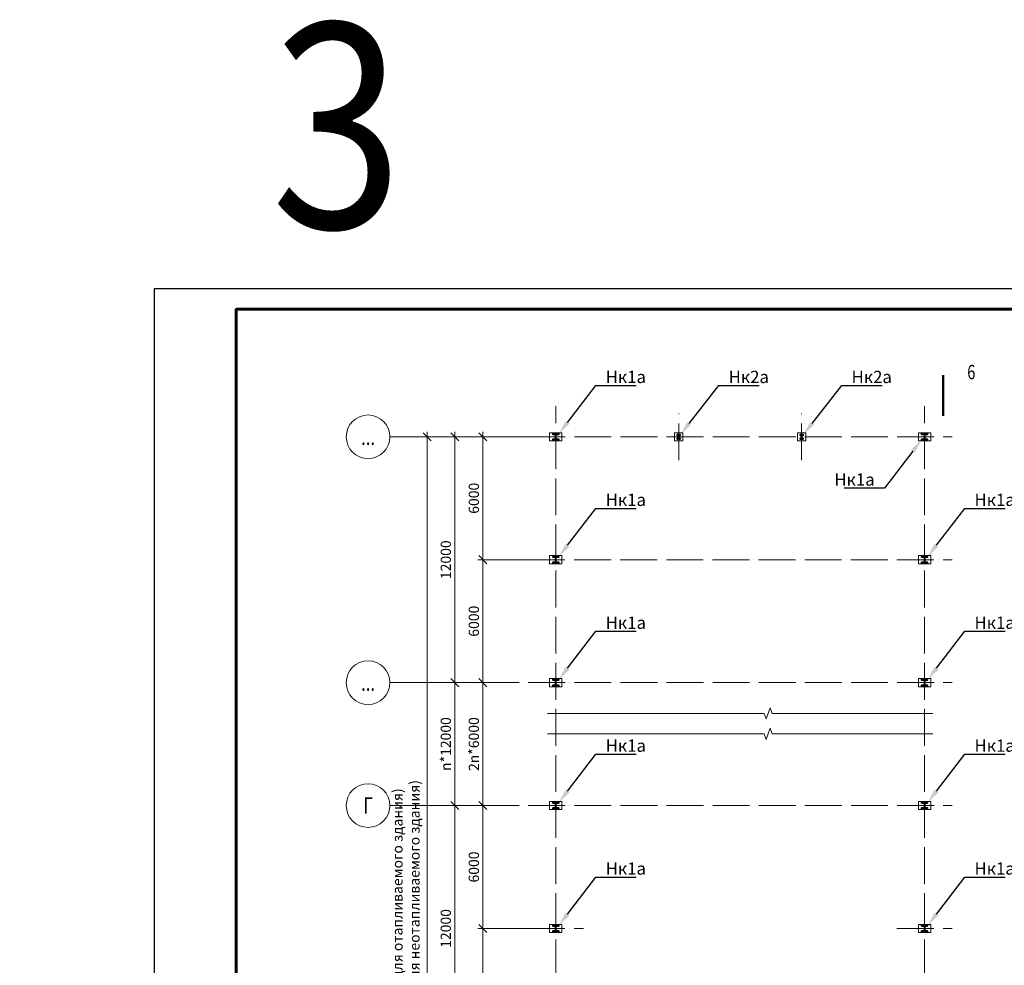
# Model space of a CAD drawing. Units: millimetres. Extents: x -482497 to 6165114, y -1507808 to -835435.
# Drawn here: x 812590 to 860641, y -1345921 to -1299760 of the extents above; entities that cross this region are included whole.
import ezdxf
from ezdxf import colors
from ezdxf.entities.mleader import LeaderData, LeaderLine
from ezdxf.enums import TextEntityAlignment as Align
from ezdxf.math import Vec2, Vec3

# ---------------------------------------------------------------- set-up
doc = ezdxf.new("R2010")
doc.units = ezdxf.units.MM
doc.header["$PDMODE"] = 3
doc.linetypes.add('ACAD_ISO04W100', pattern=[30, 24, -3, 0, -3])
doc.layers.get('0').update_dxf_attribs({"lineweight": 30})
for name, color, linetype, lineweight in [('Osi', 30, 'ACAD_ISO04W100', 15), ('Бетон', 111, 'Continuous', 15), ('Выноски', 233, 'Continuous', 20), ('КЖ-00-0-Рамка-С25', 7, 'Continuous', 25), ('КЖ-00-0-Рамка-С60', 7, 'Continuous', 60), ('КЖ-00-0-ШТАМП-1Текст', 7, 'Continuous', 30), ('Маркировка', 11, 'Continuous', 15), ('Размеры', 133, 'Continuous', 30), ('Разрывы', 181, 'Continuous', 15), ('Сталь осн.', 151, 'Continuous', 40), ('Текст', 213, 'Continuous', 30)]:
    doc.layers.add(name, color=color, linetype=linetype, lineweight=lineweight)
doc.styles.add('simplex', font='simplex.shx', dxfattribs={"width": 0.75, "oblique": 15})
doc.styles.add('SPDS', font='simplex.shx', dxfattribs={"width": 0.7, "oblique": 15})
doc.styles.get("Standard").update_dxf_attribs({"font": 'simplex.shx', "width": 0.8, "oblique": 15})
doc.styles.add('МИП_ГОСТ', font='MIPGOST.SHX', dxfattribs={"width": 1.1, "oblique": 15})
doc.dimstyles.new('1-200', dxfattribs={"dimscale": 200, "dimtxt": 2.5, "dimasz": 2, "dimexe": 1.25, "dimexo": 0, "dimtad": 1, "dimtxsty": 'SPDS', "dimblk": 'OBLIQUE', "dimcen": 2.5, "dimdle": 1.25, "dimclrd": 256, "dimclre": 256, "dimadec": 0, "dimazin": 0, "dimtfac": 1, "dimtmove": 0, "dimatfit": 3, "dimfxl": 1, "dimlwd": 15, "dimlwe": 15, "dimarcsym": 0})

# ---------------------------------------------------------------- blocks, each defined once
blk = doc.blocks.new('*U9')
at = {"layer": 'КЖ-00-0-Рамка-С25', "linetype": 'Continuous', "lineweight": 25}
blk.add_lwpolyline([(-594, 0), (0, 0), (0, 420), (-594, 420), (-594, 0)], dxfattribs=at)
at = {"layer": 'КЖ-00-0-Рамка-С60', "linetype": 'Continuous', "lineweight": 60}
blk.add_lwpolyline([(-574, 5), (-5, 5), (-5, 415), (-574, 415), (-574, 5)], dxfattribs=at)
at = {"layer": 'КЖ-00-0-ШТАМП-1Текст', "lineweight": 30, "style": 'МИП_ГОСТ', "width": 0.8, "flags": 8}
blk.add_attdef('FORMAT', (-19.5, 1.25), '', height=2.5, dxfattribs=at)
blk = doc.blocks.new('_Oblique')
at = {"color": 0, "linetype": 'ByBlock', "lineweight": -2}
blk.add_line((-0.5, -0.5), (0.5, 0.5), dxfattribs=at)
blk = doc.blocks.new('*D741')
at = {"layer": 'Defpoints', "color": 0, "linetype": 'ByBlock', "ltscale": 150, "transparency": 16777216}
for p in [(832476, -1320122), (838450, -1320122), (832059, -1374122)]:
    blk.add_point(p, dxfattribs=at)
at = {"layer": 'Размеры', "linetype": 'ByBlock', "lineweight": 15, "ltscale": 150, "transparency": 16777216}
for p, q in [((832476, -1374372), (832476, -1319872)), ((838450, -1320122), (832226, -1320122)), ((832059, -1374122), (832726, -1374122))]:
    blk.add_line(p, q, dxfattribs=at)
at = {"layer": 'Размеры', "linetype": 'ByBlock', "lineweight": 15, "ltscale": 150, "transparency": 16777216, "xscale": 400, "yscale": 400, "zscale": 400}
for p, rotation in [((832476, -1320122), 90), ((832476, -1374122), 270)]:
    blk.add_blockref('_Oblique', p, dxfattribs=dict(at, rotation=rotation))
at = {"layer": 'Размеры', "color": 0, "linetype": 'ByBlock', "ltscale": 150, "transparency": 16777216, "insert": (831506, -1343638), "char_height": 500, "attachment_point": 5, "rotation": 90, "style": 'simplex'}
blk.add_mtext('<=228000 (для отапливаемого здания)\\P<=198000 (для неотапливаемого здания)', dxfattribs=at)
blk = doc.blocks.new('*D746')
at = {"layer": 'Defpoints', "color": 0, "linetype": 'ByBlock', "ltscale": 150, "transparency": 16777216}
for p in [(835193, -1344122), (837606, -1344122), (832264, -1350122)]:
    blk.add_point(p, dxfattribs=at)
at = {"layer": 'Размеры', "linetype": 'ByBlock', "lineweight": 15, "ltscale": 150, "transparency": 16777216}
for p, q in [((835193, -1350372), (835193, -1343872)), ((837606, -1344122), (834943, -1344122)), ((832264, -1350122), (835443, -1350122))]:
    blk.add_line(p, q, dxfattribs=at)
at = {"layer": 'Размеры', "linetype": 'ByBlock', "lineweight": 15, "ltscale": 150, "transparency": 16777216, "xscale": 400, "yscale": 400, "zscale": 400}
for p, rotation in [((835193, -1344122), 90), ((835193, -1350122), 270)]:
    blk.add_blockref('_Oblique', p, dxfattribs=dict(at, rotation=rotation))
at = {"layer": 'Размеры', "color": 0, "linetype": 'ByBlock', "ltscale": 150, "transparency": 16777216, "insert": (834818, -1347122), "char_height": 500, "attachment_point": 5, "rotation": 90, "style": 'simplex'}
blk.add_mtext('6000', dxfattribs=at)
blk = doc.blocks.new('*D747')
at = {"layer": 'Defpoints', "color": 0, "linetype": 'ByBlock', "ltscale": 150, "transparency": 16777216}
for p in [(830659, -1338122), (833824, -1338122), (832264, -1350122)]:
    blk.add_point(p, dxfattribs=at)
at = {"layer": 'Размеры', "linetype": 'ByBlock', "lineweight": 15, "ltscale": 150, "transparency": 16777216}
for p, q in [((830659, -1338122), (834074, -1338122)), ((833824, -1350372), (833824, -1337872)), ((832264, -1350122), (834074, -1350122))]:
    blk.add_line(p, q, dxfattribs=at)
at = {"layer": 'Размеры', "linetype": 'ByBlock', "lineweight": 15, "ltscale": 150, "transparency": 16777216, "xscale": 400, "yscale": 400, "zscale": 400}
for p, rotation in [((833824, -1338122), 90), ((833824, -1350122), 270)]:
    blk.add_blockref('_Oblique', p, dxfattribs=dict(at, rotation=rotation))
at = {"layer": 'Размеры', "color": 0, "linetype": 'ByBlock', "ltscale": 150, "transparency": 16777216, "insert": (833449, -1344122), "char_height": 500, "attachment_point": 5, "rotation": 90, "style": 'simplex'}
blk.add_mtext('12000', dxfattribs=at)
blk = doc.blocks.new('*D748')
at = {"layer": 'Defpoints', "color": 0, "linetype": 'ByBlock', "ltscale": 150, "transparency": 16777216}
for p in [(832264, -1338122), (835193, -1344122), (837606, -1344122)]:
    blk.add_point(p, dxfattribs=at)
at = {"layer": 'Размеры', "linetype": 'ByBlock', "lineweight": 15, "ltscale": 150, "transparency": 16777216}
for p, q in [((832264, -1338122), (835443, -1338122)), ((835193, -1337872), (835193, -1344372)), ((837606, -1344122), (834943, -1344122))]:
    blk.add_line(p, q, dxfattribs=at)
at = {"layer": 'Размеры', "linetype": 'ByBlock', "lineweight": 15, "ltscale": 150, "transparency": 16777216, "xscale": 400, "yscale": 400, "zscale": 400}
for p, rotation in [((835193, -1338122), 90), ((835193, -1344122), 270)]:
    blk.add_blockref('_Oblique', p, dxfattribs=dict(at, rotation=rotation))
at = {"layer": 'Размеры', "color": 0, "linetype": 'ByBlock', "ltscale": 150, "transparency": 16777216, "insert": (834818, -1341122), "char_height": 500, "attachment_point": 5, "rotation": 90, "style": 'simplex'}
blk.add_mtext('6000', dxfattribs=at)
blk = doc.blocks.new('*D749')
at = {"layer": 'Defpoints', "color": 0, "linetype": 'ByBlock', "ltscale": 150, "transparency": 16777216}
for p in [(835193, -1326122), (837606, -1326122), (832264, -1332122)]:
    blk.add_point(p, dxfattribs=at)
at = {"layer": 'Размеры', "linetype": 'ByBlock', "lineweight": 15, "ltscale": 150, "transparency": 16777216}
for p, q in [((837606, -1326122), (834943, -1326122)), ((835193, -1332372), (835193, -1325872)), ((832264, -1332122), (835443, -1332122))]:
    blk.add_line(p, q, dxfattribs=at)
at = {"layer": 'Размеры', "linetype": 'ByBlock', "lineweight": 15, "ltscale": 150, "transparency": 16777216, "xscale": 400, "yscale": 400, "zscale": 400}
for p, rotation in [((835193, -1326122), 90), ((835193, -1332122), 270)]:
    blk.add_blockref('_Oblique', p, dxfattribs=dict(at, rotation=rotation))
at = {"layer": 'Размеры', "color": 0, "linetype": 'ByBlock', "ltscale": 150, "transparency": 16777216, "insert": (834818, -1329122), "char_height": 500, "attachment_point": 5, "rotation": 90, "style": 'simplex'}
blk.add_mtext('6000', dxfattribs=at)
blk = doc.blocks.new('*D750')
at = {"layer": 'Defpoints', "color": 0, "linetype": 'ByBlock', "ltscale": 150, "transparency": 16777216}
for p in [(830659, -1320122), (833824, -1320122), (832264, -1332122)]:
    blk.add_point(p, dxfattribs=at)
at = {"layer": 'Размеры', "linetype": 'ByBlock', "lineweight": 15, "ltscale": 150, "transparency": 16777216}
for p, q in [((833824, -1332372), (833824, -1319872)), ((830659, -1320122), (834074, -1320122)), ((832264, -1332122), (834074, -1332122))]:
    blk.add_line(p, q, dxfattribs=at)
at = {"layer": 'Размеры', "linetype": 'ByBlock', "lineweight": 15, "ltscale": 150, "transparency": 16777216, "xscale": 400, "yscale": 400, "zscale": 400}
for p, rotation in [((833824, -1320122), 90), ((833824, -1332122), 270)]:
    blk.add_blockref('_Oblique', p, dxfattribs=dict(at, rotation=rotation))
at = {"layer": 'Размеры', "color": 0, "linetype": 'ByBlock', "ltscale": 150, "transparency": 16777216, "insert": (833449, -1326122), "char_height": 500, "attachment_point": 5, "rotation": 90, "style": 'simplex'}
blk.add_mtext('12000', dxfattribs=at)
blk = doc.blocks.new('*D751')
at = {"layer": 'Defpoints', "color": 0, "linetype": 'ByBlock', "ltscale": 150, "transparency": 16777216}
for p in [(832264, -1320122), (835193, -1326122), (837606, -1326122)]:
    blk.add_point(p, dxfattribs=at)
at = {"layer": 'Размеры', "linetype": 'ByBlock', "lineweight": 15, "ltscale": 150, "transparency": 16777216}
for p, q in [((835193, -1319872), (835193, -1326372)), ((832264, -1320122), (835443, -1320122)), ((837606, -1326122), (834943, -1326122))]:
    blk.add_line(p, q, dxfattribs=at)
at = {"layer": 'Размеры', "linetype": 'ByBlock', "lineweight": 15, "ltscale": 150, "transparency": 16777216, "xscale": 400, "yscale": 400, "zscale": 400}
for p, rotation in [((835193, -1320122), 90), ((835193, -1326122), 270)]:
    blk.add_blockref('_Oblique', p, dxfattribs=dict(at, rotation=rotation))
at = {"layer": 'Размеры', "color": 0, "linetype": 'ByBlock', "ltscale": 150, "transparency": 16777216, "insert": (834818, -1323122), "char_height": 500, "attachment_point": 5, "rotation": 90, "style": 'simplex'}
blk.add_mtext('6000', dxfattribs=at)
blk = doc.blocks.new('APF165500_1k1')
at = {"ltscale": 150}
blk.add_lwpolyline([(-22.5, 284, -0.4142136), (-4.5, 266), (-4.5, 32, -0.4142136), (-22.5, 14), (-149.5, 14), (-149.5, 0), (149.5, 0), (149.5, 14), (22.5, 14, -0.4142136), (4.5, 32), (4.5, 266, -0.4142136), (22.5, 284), (149.5, 284), (149.5, 298), (-149.5, 298), (-149.5, 284)], format="xyb", close=True, dxfattribs=at)
blk = doc.blocks.new('*U648')
at = {"layer": 'Сталь осн.', "ltscale": 150}
blk.add_lwpolyline([(3, -75), (3, 75, -0.4142136), (16, 88), (75.5, 88), (75.5, 99.5), (-75.5, 99.5), (-75.5, 88), (-16, 88, -0.4142136), (-3, 75), (-3, -75, -0.4142136), (-16, -88), (-75.5, -88), (-75.5, -99.5), (75.5, -99.5), (75.5, -88), (16, -88, -0.4142136)], format="xyb", close=True, dxfattribs=at)
blk = doc.blocks.new('*U649')
at = {"layer": 'Сталь осн.', "color": 0, "linetype": 'ByBlock', "lineweight": -2, "transparency": 16777216}
for p in [(0, 0), (6000, 0)]:
    blk.add_blockref('*U648', p, dxfattribs=at)
blk = doc.blocks.new('*D845')
at = {"layer": 'Defpoints', "color": 0, "linetype": 'ByBlock', "ltscale": 150, "transparency": 16777216}
for p in [(830659, -1332122), (830659, -1338122), (833824, -1338122)]:
    blk.add_point(p, dxfattribs=at)
at = {"layer": 'Размеры', "linetype": 'ByBlock', "lineweight": 15, "ltscale": 150, "transparency": 16777216}
for p, q in [((833824, -1331872), (833824, -1338372)), ((830659, -1332122), (834074, -1332122)), ((830659, -1338122), (834074, -1338122))]:
    blk.add_line(p, q, dxfattribs=at)
at = {"layer": 'Размеры', "linetype": 'ByBlock', "lineweight": 15, "ltscale": 150, "transparency": 16777216, "xscale": 400, "yscale": 400, "zscale": 400}
for p, rotation in [((833824, -1332122), 90), ((833824, -1338122), 270)]:
    blk.add_blockref('_Oblique', p, dxfattribs=dict(at, rotation=rotation))
at = {"layer": 'Размеры', "color": 0, "linetype": 'ByBlock', "ltscale": 150, "transparency": 16777216, "insert": (833449, -1335122), "char_height": 500, "attachment_point": 5, "rotation": 90, "style": 'simplex'}
blk.add_mtext('n*12000', dxfattribs=at)
blk = doc.blocks.new('*D691')
at = {"layer": 'Defpoints', "color": 0, "linetype": 'ByBlock', "ltscale": 150, "transparency": 16777216}
for p in [(830659, -1332122), (830659, -1338122), (835193, -1338122)]:
    blk.add_point(p, dxfattribs=at)
at = {"layer": 'Размеры', "linetype": 'ByBlock', "lineweight": 15, "ltscale": 150, "transparency": 16777216}
for p, q in [((835193, -1331872), (835193, -1338372)), ((830659, -1332122), (835443, -1332122)), ((830659, -1338122), (835443, -1338122))]:
    blk.add_line(p, q, dxfattribs=at)
at = {"layer": 'Размеры', "linetype": 'ByBlock', "lineweight": 15, "ltscale": 150, "transparency": 16777216, "xscale": 400, "yscale": 400, "zscale": 400}
for p, rotation in [((835193, -1332122), 90), ((835193, -1338122), 270)]:
    blk.add_blockref('_Oblique', p, dxfattribs=dict(at, rotation=rotation))
at = {"layer": 'Размеры', "color": 0, "linetype": 'ByBlock', "ltscale": 150, "transparency": 16777216, "insert": (834818, -1335122), "char_height": 500, "attachment_point": 5, "rotation": 90, "style": 'simplex'}
blk.add_mtext('2n*6000', dxfattribs=at)

msp = doc.modelspace()

# ---------------------------------------------------------------- linework, layer by layer
at = {"layer": 'Osi', "ltscale": 75}
for p, q in [((838750.2175, -1380206.7887), (838750.2175, -1318622.0973)), ((844750.2175, -1321266.3668), (844750.2175, -1318977.8277)), ((850750.2175, -1321266.3668), (850750.2175, -1318977.8277)), ((856750.2175, -1380206.7887), (856750.2175, -1318622.0973)), ((830658.7226, -1320122.0973), (858100.7776, -1320122.0973)), ((837399.6575, -1326122.0973), (840100.7776, -1326122.0973)), ((837399.6575, -1326122.0973), (840100.7776, -1326122.0973)), ((837399.6575, -1326122.0973), (858100.7776, -1326122.0973)), ((830658.7241, -1332122.0973), (858100.7776, -1332122.0973)), ((830658.7241, -1338122.0973), (858100.7776, -1338122.0973)), ((837399.6575, -1344122.0973), (840100.7776, -1344122.0973)), ((855399.6575, -1344122.0973), (858100.7776, -1344122.0973))]:
    msp.add_line(p, q, dxfattribs=at)
at = {"layer": 'Osi', "linetype": 'ByBlock', "ltscale": 100}
for centre in [(829592.056, -1320122.0973), (829592.0574, -1332122.0973), (829592.0574, -1338122.0973)]:
    msp.add_circle(centre, 1066.6667, dxfattribs=at)
at = {"layer": 'Бетон', "linetype": 'ByBlock', "ltscale": 150}
for points in [[(838450.2175, -1320322.0973), (839050.2175, -1320322.0973), (839050.2175, -1319922.0973), (838450.2175, -1319922.0973)], [(838450.2175, -1320322.0973), (839050.2175, -1320322.0973), (839050.2175, -1319922.0973), (838450.2175, -1319922.0973)], [(844550.2175, -1320322.0973), (844950.2175, -1320322.0973), (844950.2175, -1319922.0973), (844550.2175, -1319922.0973)], [(850550.2175, -1320322.0973), (850950.2175, -1320322.0973), (850950.2175, -1319922.0973), (850550.2175, -1319922.0973)], [(856450.2175, -1320322.0973), (857050.2175, -1320322.0973), (857050.2175, -1319922.0973), (856450.2175, -1319922.0973)], [(856450.2175, -1320322.0973), (857050.2175, -1320322.0973), (857050.2175, -1319922.0973), (856450.2175, -1319922.0973)], [(838450.2175, -1326322.0973), (839050.2175, -1326322.0973), (839050.2175, -1325922.0973), (838450.2175, -1325922.0973)], [(856450.2175, -1326322.0973), (857050.2175, -1326322.0973), (857050.2175, -1325922.0973), (856450.2175, -1325922.0973)], [(838450.2175, -1332322.0973), (839050.2175, -1332322.0973), (839050.2175, -1331922.0973), (838450.2175, -1331922.0973)], [(856450.2175, -1332322.0973), (857050.2175, -1332322.0973), (857050.2175, -1331922.0973), (856450.2175, -1331922.0973)], [(838450.2175, -1338322.0973), (839050.2175, -1338322.0973), (839050.2175, -1337922.0973), (838450.2175, -1337922.0973)], [(838450.2175, -1338322.0973), (839050.2175, -1338322.0973), (839050.2175, -1337922.0973), (838450.2175, -1337922.0973)], [(856450.2175, -1338322.0973), (857050.2175, -1338322.0973), (857050.2175, -1337922.0973), (856450.2175, -1337922.0973)], [(856450.2175, -1338322.0973), (857050.2175, -1338322.0973), (857050.2175, -1337922.0973), (856450.2175, -1337922.0973)], [(838450.2175, -1344322.0973), (839050.2175, -1344322.0973), (839050.2175, -1343922.0973), (838450.2175, -1343922.0973)], [(856450.2175, -1344322.0973), (857050.2175, -1344322.0973), (857050.2175, -1343922.0973), (856450.2175, -1343922.0973)]]:
    msp.add_lwpolyline(points, close=True, dxfattribs=at)
at = {"layer": 'Выноски', "linetype": 'ByBlock'}
msp.add_lwpolyline([(857654.3964, -1319111.7227, 120, 120, 0), (857654.3964, -1317111.7227, 120, 120, 0), (857654.3964, -1317711.7227, 0, 260, 0), (858454.3964, -1317711.7227, 0, 0, 0), (859654.3964, -1317711.7227, 0, 0, 0)], format="xyseb", dxfattribs=at)
at = {"layer": 'Разрывы', "linetype": 'Continuous', "ltscale": 100}
for points in [[(838350.2175, -1333622.0973), (848915.585, -1333622.0973), (849015.585, -1333896.845), (849215.585, -1333347.3495), (849315.585, -1333622.0973), (857150.2175, -1333622.0973)], [(838350.2175, -1334622.0973), (848915.585, -1334622.0973), (849015.585, -1334896.845), (849215.585, -1334347.3495), (849315.585, -1334622.0973), (857150.2175, -1334622.0973)]]:
    msp.add_lwpolyline(points, dxfattribs=at)

# ---------------------------------------------------------------- block references
at = {"layer": 'КЖ-00-0-ШТАМП-1Текст', "xscale": 200, "yscale": 200, "zscale": 200}
msp.add_blockref('*U9', (937958.0898, -1396897.3373), dxfattribs=at)
at = {"layer": 'Сталь осн.', "ltscale": 150}
for p in [(838750.2175, -1320271.0973), (838750.2175, -1320271.0973), (856750.2175, -1320271.0973), (856750.2175, -1320271.0973), (838750.2175, -1326271.0973), (856750.2175, -1326271.0973), (838750.2175, -1332271.0973), (856750.2175, -1332271.0973), (838750.2175, -1338271.0973), (838750.2175, -1338271.0973), (856750.2175, -1338271.0973), (856750.2175, -1338271.0973), (838750.2175, -1344271.0973), (856750.2175, -1344271.0973)]:
    msp.add_blockref('APF165500_1k1', p, dxfattribs=at)
at = {"layer": 'Сталь осн.'}
msp.add_blockref('*U649', (844750.2175, -1320122.0973), dxfattribs=at)

# ---------------------------------------------------------------- texts
at = {"layer": 'Osi', "linetype": 'ByBlock', "ltscale": 100, "style": 'simplex', "oblique": 15, "width": 0.75}
for s, p in [('...', (829592.056, -1320122.0973)), ('...', (829592.0574, -1332122.0973)), ('Г', (829592.0574, -1338122.0973))]:
    msp.add_text(s, height=800, dxfattribs=at).set_placement(p, align=Align.MIDDLE_CENTER)
at = {"layer": 'Выноски', "linetype": 'ByBlock', "style": 'simplex', "oblique": 15, "width": 0.75}
msp.add_text('6', height=700, dxfattribs=at).set_placement((859229.3964, -1317311.7227), align=Align.RIGHT)
at = {"layer": 'Текст', "color": 2, "ltscale": 100, "oblique": 15, "width": 0.85}
msp.add_text('3', height=10000, dxfattribs=at).set_placement((828074.9052, -1304937.0182), align=Align.MIDDLE_CENTER)

# ---------------------------------------------------------------- dimensions: what is measured, and where the dimension line sits
at = {"layer": 'Размеры', "linetype": 'ByBlock', "ltscale": 150}
dim = msp.add_linear_dim(base=(832475.8528, -1320122.0973), p1=(832058.7241, -1374122.0973), p2=(838450.2175, -1320122.0973), angle=90, text='<=228000 (для отапливаемого здания)\\P<=198000 (для неотапливаемого здания)', dimstyle='1-200', override={"dimtxsty": 'simplex'}, dxfattribs=at)
dim.commit()
dim.dimension.update_dxf_attribs({"geometry": '*D741', "text_midpoint": (832475.8528, -1343638.0831), "dimtype": 160})
for base, p1, p2, angle, override, picture, middle in [((833824.1354, -1320122.0973), (832263.8087, -1332122.0973), (830658.7226, -1320122.0973), 90, {"dimtxsty": 'simplex'}, '*D750', (833449.1354, -1326122.0973)), ((835193.3406, -1326122.0973), (832263.8087, -1320122.0973), (837605.948, -1326122.0973), 270, {"dimtxsty": 'simplex'}, '*D751', (834818.3406, -1323122.0973)), ((835193.3406, -1326122.0973), (832263.8087, -1332122.0973), (837605.948, -1326122.0973), 90, {"dimtxsty": 'simplex'}, '*D749', (834818.3406, -1329122.0973)), ((835193.3406, -1338122.0973), (830658.7241, -1332122.0973), (830658.7241, -1338122.0973), 90, {"dimpost": '2n*<>', "dimtxsty": 'simplex'}, '*D691', (834818.3406, -1335122.0973)), ((833824.1354, -1338122.0973), (832263.8087, -1350122.0973), (830658.7226, -1338122.0973), 90, {"dimtxsty": 'simplex'}, '*D747', (833449.1354, -1344122.0973)), ((835193.3406, -1344122.0973), (832263.8087, -1338122.0973), (837605.948, -1344122.0973), 270, {"dimtxsty": 'simplex'}, '*D748', (834818.3406, -1341122.0973)), ((835193.3406, -1344122.0973), (832263.8087, -1350122.0973), (837605.948, -1344122.0973), 90, {"dimtxsty": 'simplex'}, '*D746', (834818.3406, -1347122.0973))]:
    dim = msp.add_linear_dim(base=base, p1=p1, p2=p2, angle=angle, dimstyle='1-200', override=override, dxfattribs=at)
    dim.commit()
    dim.dimension.update_dxf_attribs({"geometry": picture, "text_midpoint": middle})
dim = msp.add_linear_dim(base=(833824.1354, -1338122.0973), p1=(830658.7241, -1332122.0973), p2=(830658.7241, -1338122.0973), angle=90, text='n*12000', dimstyle='1-200', override={"dimtxsty": 'simplex'}, dxfattribs=at)
dim.commit()
dim.dimension.update_dxf_attribs({"geometry": '*D845', "text_midpoint": (833449.1354, -1335122.0973)})

# ---------------------------------------------------------------- leaders
at = {"layer": 'Маркировка', "ltscale": 100}
ml = msp.add_multileader_mtext('Standard', dxfattribs=at)
ml.set_content('Нк1а', color=256, style='simplex')
ml.set_leader_properties()
ml.build(insert=Vec2(0, 0))
ml.multileader.update_dxf_attribs({"text_left_attachment_type": 6, "text_right_attachment_type": 6, "dogleg_length": 0.36, "arrow_head_size": 700, "scale": 200})
ctx = ml.context
ctx.base_point, ctx.scale, ctx.char_height, ctx.arrow_head_size, ctx.landing_gap_size, ctx.plane_origin = Vec3(840786.5852, -1317617.5332), 200, 600, 700, 400, Vec3(840043.6944, -1295883.1021)
ctx.left_attachment, ctx.right_attachment = 6, 6
notes = []
notes.append((ctx, [(0, (1, 1, 0), (840714.5852, -1317617.5332), (1, 0), 72, [(0, [(838899.7175, -1319973.0973)], 0, [])])]))
ctx.mtext.insert, ctx.mtext.width, ctx.mtext.flow_direction = Vec3(841186.5852, -1316897.5332), 996.483801, 5
ml = msp.add_multileader_mtext('Standard', dxfattribs=at)
ml.set_content('Нк2а', color=256, style='simplex')
ml.set_leader_properties()
ml.build(insert=Vec2(0, 0))
ml.multileader.update_dxf_attribs({"text_left_attachment_type": 6, "text_right_attachment_type": 6, "dogleg_length": 0.36, "arrow_head_size": 700, "scale": 200})
ctx = ml.context
ctx.base_point, ctx.scale, ctx.char_height, ctx.arrow_head_size, ctx.landing_gap_size, ctx.plane_origin = Vec3(846786.5852, -1317617.5332), 200, 600, 700, 400, Vec3(846043.6944, -1295883.1021)
ctx.left_attachment, ctx.right_attachment = 6, 6
notes.append((ctx, [(0, (1, 1, 0), (846714.5852, -1317617.5332), (1, 0), 72, [(0, [(844825.7175, -1320022.5973)], 0, [])])]))
ctx.mtext.insert, ctx.mtext.width, ctx.mtext.flow_direction = Vec3(847186.5852, -1316897.5332), 996.483801, 5
ml = msp.add_multileader_mtext('Standard', dxfattribs=at)
ml.set_content('Нк2а', color=256, style='simplex')
ml.set_leader_properties()
ml.build(insert=Vec2(0, 0))
ml.multileader.update_dxf_attribs({"text_left_attachment_type": 6, "text_right_attachment_type": 6, "dogleg_length": 0.36, "arrow_head_size": 700, "scale": 200})
ctx = ml.context
ctx.base_point, ctx.scale, ctx.char_height, ctx.arrow_head_size, ctx.landing_gap_size, ctx.plane_origin = Vec3(852786.5852, -1317617.5332), 200, 600, 700, 400, Vec3(858043.6944, -1295883.1021)
ctx.left_attachment, ctx.right_attachment = 6, 6
notes.append((ctx, [(0, (1, 1, 0), (852714.5852, -1317617.5332), (1, 0), 72, [(0, [(850825.7175, -1320022.5973)], 0, [])])]))
ctx.mtext.insert, ctx.mtext.width, ctx.mtext.flow_direction = Vec3(853186.5852, -1316897.5332), 996.483801, 5
ml = msp.add_multileader_mtext('Standard', dxfattribs=at)
ml.set_content('Нк1а', color=256, style='simplex')
ml.set_leader_properties()
ml.build(insert=Vec2(0, 0))
ml.multileader.update_dxf_attribs({"text_left_attachment_type": 6, "text_right_attachment_type": 6, "dogleg_length": 0.36, "arrow_head_size": 700, "scale": 200})
ctx = ml.context
ctx.base_point, ctx.scale, ctx.char_height, ctx.arrow_head_size, ctx.landing_gap_size, ctx.plane_origin = Vec3(852413.8131, -1322626.6614), 200, 600, 700, 400, Vec3(867456.7407, -1344361.0925)
ctx.left_attachment, ctx.right_attachment, ctx.text_align_type = 6, 6, 2
notes.append((ctx, [(0, (1, 1, 0), (854785.8499, -1322626.6614), (-1, 0), 72, [(0, [(856600.7175, -1320271.0973)], 0, [])])]))
ctx.mtext.insert, ctx.mtext.width, ctx.mtext.alignment, ctx.mtext.flow_direction = Vec3(854313.8499, -1321906.6614), 996.483801, 3, 5
ml = msp.add_multileader_mtext('Standard', dxfattribs=at)
ml.set_content('Нк1а', color=256, style='simplex')
ml.set_leader_properties()
ml.build(insert=Vec2(0, 0))
ml.multileader.update_dxf_attribs({"text_left_attachment_type": 6, "text_right_attachment_type": 6, "dogleg_length": 0.36, "arrow_head_size": 700, "scale": 200})
ctx = ml.context
ctx.base_point, ctx.scale, ctx.char_height, ctx.arrow_head_size, ctx.landing_gap_size, ctx.plane_origin = Vec3(918413.8131, -1322626.6614), 200, 600, 700, 400, Vec3(933456.7407, -1344361.0925)
ctx.left_attachment, ctx.right_attachment, ctx.text_align_type = 6, 6, 2
notes.append((ctx, [(0, (1, 1, 0), (920785.8499, -1322626.6614), (-1, 0), 72, [(0, [(922600.7175, -1320271.0973)], 0, [])])]))
ctx.mtext.insert, ctx.mtext.width, ctx.mtext.alignment, ctx.mtext.flow_direction = Vec3(920313.8499, -1321906.6614), 996.483801, 3, 5
ml = msp.add_multileader_mtext('Standard', dxfattribs=at)
ml.set_content('Нк1а', color=256, style='simplex')
ml.set_leader_properties()
ml.build(insert=Vec2(0, 0))
ml.multileader.update_dxf_attribs({"text_left_attachment_type": 6, "text_right_attachment_type": 6, "dogleg_length": 0.36, "arrow_head_size": 700, "scale": 200})
ctx = ml.context
ctx.base_point, ctx.scale, ctx.char_height, ctx.arrow_head_size, ctx.landing_gap_size, ctx.plane_origin = Vec3(840786.5852, -1323617.5332), 200, 600, 700, 400, Vec3(840043.6944, -1301883.1021)
ctx.left_attachment, ctx.right_attachment = 6, 6
notes.append((ctx, [(0, (1, 1, 0), (840714.5852, -1323617.5332), (1, 0), 72, [(0, [(838899.7175, -1325973.0973)], 0, [])])]))
ctx.mtext.insert, ctx.mtext.width, ctx.mtext.flow_direction = Vec3(841186.5852, -1322897.5332), 996.483801, 5
ml = msp.add_multileader_mtext('Standard', dxfattribs=at)
ml.set_content('Нк1а', color=256, style='simplex')
ml.set_leader_properties()
ml.build(insert=Vec2(0, 0))
ml.multileader.update_dxf_attribs({"text_left_attachment_type": 6, "text_right_attachment_type": 6, "dogleg_length": 0.36, "arrow_head_size": 700, "scale": 200})
ctx = ml.context
ctx.base_point, ctx.scale, ctx.char_height, ctx.arrow_head_size, ctx.landing_gap_size, ctx.plane_origin = Vec3(858786.5852, -1323617.5332), 200, 600, 700, 400, Vec3(858043.6944, -1301883.1021)
ctx.left_attachment, ctx.right_attachment = 6, 6
notes.append((ctx, [(0, (1, 1, 0), (858714.5852, -1323617.5332), (1, 0), 72, [(0, [(856899.7175, -1325973.0973)], 0, [])])]))
ctx.mtext.insert, ctx.mtext.width, ctx.mtext.flow_direction = Vec3(859186.5852, -1322897.5332), 996.483801, 5
ml = msp.add_multileader_mtext('Standard', dxfattribs=at)
ml.set_content('Нк1а', color=256, style='simplex')
ml.set_leader_properties()
ml.build(insert=Vec2(0, 0))
ml.multileader.update_dxf_attribs({"text_left_attachment_type": 6, "text_right_attachment_type": 6, "dogleg_length": 0.36, "arrow_head_size": 700, "scale": 200})
ctx = ml.context
ctx.base_point, ctx.scale, ctx.char_height, ctx.arrow_head_size, ctx.landing_gap_size, ctx.plane_origin = Vec3(840786.5852, -1329617.5332), 200, 600, 700, 400, Vec3(840043.6944, -1307883.1021)
ctx.left_attachment, ctx.right_attachment = 6, 6
notes.append((ctx, [(0, (1, 1, 0), (840714.5852, -1329617.5332), (1, 0), 72, [(0, [(838899.7175, -1331973.0973)], 0, [])])]))
ctx.mtext.insert, ctx.mtext.width, ctx.mtext.flow_direction = Vec3(841186.5852, -1328897.5332), 996.483801, 5
ml = msp.add_multileader_mtext('Standard', dxfattribs=at)
ml.set_content('Нк1а', color=256, style='simplex')
ml.set_leader_properties()
ml.build(insert=Vec2(0, 0))
ml.multileader.update_dxf_attribs({"text_left_attachment_type": 6, "text_right_attachment_type": 6, "dogleg_length": 0.36, "arrow_head_size": 700, "scale": 200})
ctx = ml.context
ctx.base_point, ctx.scale, ctx.char_height, ctx.arrow_head_size, ctx.landing_gap_size, ctx.plane_origin = Vec3(858786.5852, -1329617.5332), 200, 600, 700, 400, Vec3(858043.6944, -1307883.1021)
ctx.left_attachment, ctx.right_attachment = 6, 6
notes.append((ctx, [(0, (1, 1, 0), (858714.5852, -1329617.5332), (1, 0), 72, [(0, [(856899.7175, -1331973.0973)], 0, [])])]))
ctx.mtext.insert, ctx.mtext.width, ctx.mtext.flow_direction = Vec3(859186.5852, -1328897.5332), 996.483801, 5
ml = msp.add_multileader_mtext('Standard', dxfattribs=at)
ml.set_content('Нк1а', color=256, style='simplex')
ml.set_leader_properties()
ml.build(insert=Vec2(0, 0))
ml.multileader.update_dxf_attribs({"text_left_attachment_type": 6, "text_right_attachment_type": 6, "dogleg_length": 0.36, "arrow_head_size": 700, "scale": 200})
ctx = ml.context
ctx.base_point, ctx.scale, ctx.char_height, ctx.arrow_head_size, ctx.landing_gap_size, ctx.plane_origin = Vec3(840786.5852, -1335617.5332), 200, 600, 700, 400, Vec3(840043.6944, -1355883.1021)
ctx.left_attachment, ctx.right_attachment = 6, 6
notes.append((ctx, [(0, (1, 1, 0), (840714.5852, -1335617.5332), (1, 0), 72, [(0, [(838899.7175, -1337973.0973)], 0, [])])]))
ctx.mtext.insert, ctx.mtext.width, ctx.mtext.flow_direction = Vec3(841186.5852, -1334897.5332), 996.483801, 5
ml = msp.add_multileader_mtext('Standard', dxfattribs=at)
ml.set_content('Нк1а', color=256, style='simplex')
ml.set_leader_properties()
ml.build(insert=Vec2(0, 0))
ml.multileader.update_dxf_attribs({"text_left_attachment_type": 6, "text_right_attachment_type": 6, "dogleg_length": 0.36, "arrow_head_size": 700, "scale": 200})
ctx = ml.context
ctx.base_point, ctx.scale, ctx.char_height, ctx.arrow_head_size, ctx.landing_gap_size, ctx.plane_origin = Vec3(858786.5852, -1335617.5332), 200, 600, 700, 400, Vec3(858043.6944, -1355883.1021)
ctx.left_attachment, ctx.right_attachment = 6, 6
notes.append((ctx, [(0, (1, 1, 0), (858714.5852, -1335617.5332), (1, 0), 72, [(0, [(856899.7175, -1337973.0973)], 0, [])])]))
ctx.mtext.insert, ctx.mtext.width, ctx.mtext.flow_direction = Vec3(859186.5852, -1334897.5332), 996.483801, 5
ml = msp.add_multileader_mtext('Standard', dxfattribs=at)
ml.set_content('Нк1а', color=256, style='simplex')
ml.set_leader_properties()
ml.build(insert=Vec2(0, 0))
ml.multileader.update_dxf_attribs({"text_left_attachment_type": 6, "text_right_attachment_type": 6, "dogleg_length": 0.36, "arrow_head_size": 700, "scale": 200})
ctx = ml.context
ctx.base_point, ctx.scale, ctx.char_height, ctx.arrow_head_size, ctx.landing_gap_size, ctx.plane_origin = Vec3(840786.5852, -1341617.5332), 200, 600, 700, 400, Vec3(840043.6944, -1361883.1021)
ctx.left_attachment, ctx.right_attachment = 6, 6
notes.append((ctx, [(0, (1, 1, 0), (840714.5852, -1341617.5332), (1, 0), 72, [(0, [(838899.7175, -1343973.0973)], 0, [])])]))
ctx.mtext.insert, ctx.mtext.width, ctx.mtext.flow_direction = Vec3(841186.5852, -1340897.5332), 996.483801, 5
ml = msp.add_multileader_mtext('Standard', dxfattribs=at)
ml.set_content('Нк1а', color=256, style='simplex')
ml.set_leader_properties()
ml.build(insert=Vec2(0, 0))
ml.multileader.update_dxf_attribs({"text_left_attachment_type": 6, "text_right_attachment_type": 6, "dogleg_length": 0.36, "arrow_head_size": 700, "scale": 200})
ctx = ml.context
ctx.base_point, ctx.scale, ctx.char_height, ctx.arrow_head_size, ctx.landing_gap_size, ctx.plane_origin = Vec3(858786.5852, -1341617.5332), 200, 600, 700, 400, Vec3(858043.6944, -1361883.1021)
ctx.left_attachment, ctx.right_attachment = 6, 6
notes.append((ctx, [(0, (1, 1, 0), (858714.5852, -1341617.5332), (1, 0), 72, [(0, [(856899.7175, -1343973.0973)], 0, [])])]))
ctx.mtext.insert, ctx.mtext.width, ctx.mtext.flow_direction = Vec3(859186.5852, -1340897.5332), 996.483801, 5
for ctx, leaders in notes:
    for number, flags, end, landing, length, lines in leaders:
        leader = LeaderData()
        leader.index, (leader.has_last_leader_line, leader.has_dogleg_vector, leader.attachment_direction) = number, flags
        leader.last_leader_point, leader.dogleg_vector, leader.dogleg_length = Vec3(end), Vec3(landing), length
        for number, points, colour, breaks in lines:
            line = LeaderLine()
            line.index, line.vertices, line.color, line.breaks = number, Vec3.list(points), colors.encode_raw_color(colour), breaks
            leader.lines.append(line)
        ctx.leaders.append(leader)

doc.saveas('drawing.dxf')
